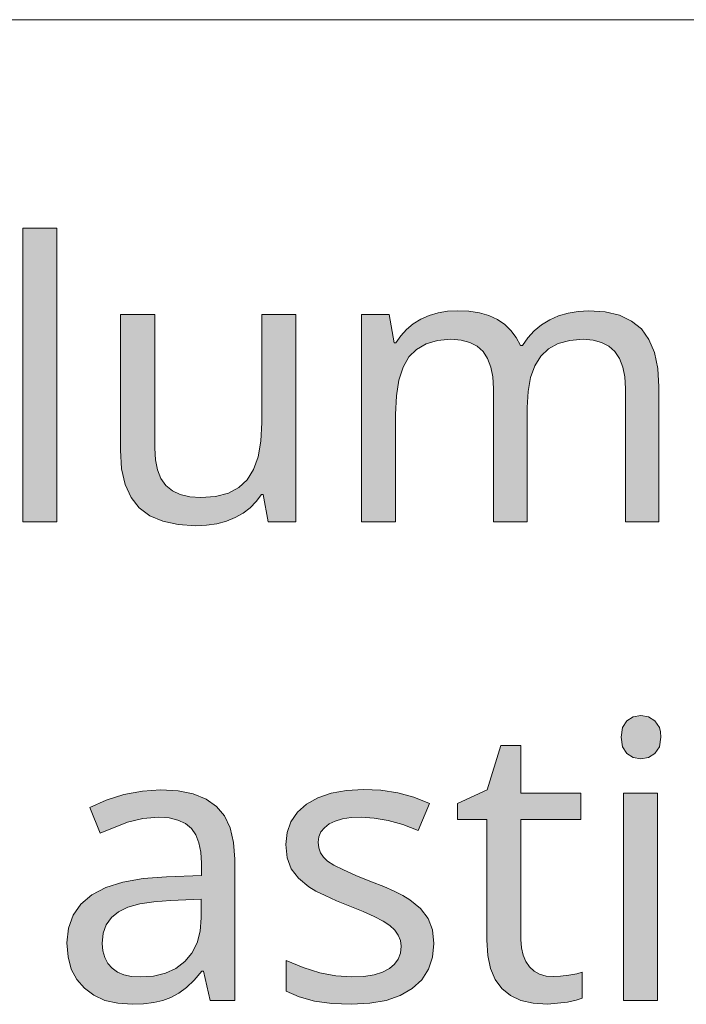
# Model space of a CAD drawing. Units: millimetres. Extents: x 0 to 420, y 0 to 297.
# Drawn here: x 376 to 381, y 13 to 20 of the extents above; entities that cross this region are included whole.
import ezdxf

# ---------------------------------------------------------------- set-up
doc = ezdxf.new("R2010")
doc.units = ezdxf.units.MM
doc.header["$MEASUREMENT"] = 0
doc.layers.add('Layer 1', color=7, linetype='Continuous', lineweight=0)

# ---------------------------------------------------------------- blocks, each defined once
blk = doc.blocks.new('Block_0')
at = {"layer": 'Layer 1', "true_color": 0x000000, "transparency": 33554687}
h = blk.add_hatch(color=18, dxfattribs=at)
h.dxf.hatch_style = 2
h.paths.add_polyline_path([(376.6223, 16.4258), (376.6223, 18.5458), (376.3772, 18.5458), (376.3772, 16.4258), (376.6223, 16.4258)])
h = blk.add_hatch(color=18, dxfattribs=at)
h.dxf.hatch_style = 2
h.paths.add_polyline_path([(377.328, 17.9218), (377.0803, 17.9218), (377.0803, 16.9422), (377.0888, 16.8089), (377.1142, 16.6954), (377.157, 16.6019), (377.2163, 16.5278), (377.2929, 16.4706), (377.3869, 16.43), (377.4969, 16.4063), (377.6239, 16.3987), (377.7022, 16.402), (377.7759, 16.4131), (377.8449, 16.4317), (377.9084, 16.4571), (377.9659, 16.4893), (378.0159, 16.5278), (378.0603, 16.5722), (378.0981, 16.6235), (378.1103, 16.6235), (378.1455, 16.4258), (378.3474, 16.4258), (378.3474, 17.9218), (378.1006, 17.9218), (378.1006, 17.1425), (378.0938, 17.0091), (378.0735, 16.8957), (378.0409, 16.8029), (377.9956, 16.7297), (377.935, 16.6734), (377.8593, 16.6328), (377.7674, 16.6095), (377.6608, 16.6014), (377.5803, 16.6069), (377.5121, 16.6235), (377.455, 16.6505), (377.4084, 16.6886), (377.3729, 16.7386), (377.347, 16.8004), (377.3331, 16.8732), (377.328, 16.9583), (377.328, 17.9218)])
h = blk.add_hatch(color=18, dxfattribs=at)
h.dxf.hatch_style = 2
h.paths.add_polyline_path([(380.7244, 16.4258), (380.967, 16.4258), (380.967, 17.3998), (380.959, 17.5332), (380.9344, 17.6479), (380.895, 17.7427), (380.8404, 17.8181), (380.7693, 17.8752), (380.6821, 17.9163), (380.58, 17.9409), (380.4615, 17.9489), (380.3844, 17.9447), (380.3117, 17.9324), (380.2431, 17.9121), (380.1783, 17.8833), (380.119, 17.8473), (380.0666, 17.8046), (380.0208, 17.7546), (379.9819, 17.6983), (379.9683, 17.6983), (379.9374, 17.7567), (379.8989, 17.8071), (379.854, 17.8507), (379.8007, 17.8863), (379.7397, 17.9138), (379.6712, 17.9332), (379.5945, 17.9451), (379.5107, 17.9489), (379.44, 17.9451), (379.3731, 17.9337), (379.3092, 17.9142), (379.2491, 17.8875), (379.194, 17.8537), (379.1454, 17.8139), (379.1039, 17.7686), (379.0692, 17.7173), (379.0556, 17.7173), (379.0188, 17.9218), (378.8211, 17.9218), (378.8211, 16.4258), (379.0666, 16.4258), (379.0666, 17.2009), (379.0721, 17.3351), (379.0895, 17.449), (379.12, 17.5425), (379.1619, 17.6166), (379.2165, 17.6708), (379.2859, 17.7106), (379.3689, 17.7351), (379.4658, 17.7432), (379.5391, 17.7372), (379.6017, 17.7199), (379.6551, 17.6928), (379.6974, 17.6547), (379.7296, 17.6043), (379.7533, 17.5429), (379.7673, 17.4718), (379.7723, 17.3888), (379.7723, 16.4258), (380.0162, 16.4258), (380.0162, 17.2513), (380.0221, 17.3677), (380.0407, 17.468), (380.0712, 17.5527), (380.114, 17.6221), (380.1698, 17.6742), (380.2397, 17.7118), (380.3231, 17.7356), (380.4209, 17.7432), (380.4912, 17.7372), (380.553, 17.7199), (380.6055, 17.6928), (380.6482, 17.6547), (380.6817, 17.6043), (380.7054, 17.5429), (380.7197, 17.4718), (380.7244, 17.3888), (380.7244, 16.4258)])
h = blk.add_hatch(color=18, dxfattribs=at)
h.dxf.hatch_style = 2
h.paths.add_polyline_path([(380.6931, 14.873), (380.7028, 14.8023), (380.7341, 14.7544), (380.7802, 14.7261), (380.8374, 14.7163), (380.8907, 14.7261), (380.9369, 14.7544), (380.9699, 14.8023), (380.9805, 14.873), (380.978, 14.9111), (380.9699, 14.9428), (380.9369, 14.9915), (380.8907, 15.019), (380.8374, 15.0283), (380.7802, 15.019), (380.7341, 14.9915), (380.7028, 14.9428), (380.6931, 14.873)])
h = blk.add_hatch(color=18, dxfattribs=at)
h.dxf.hatch_style = 2
h.paths.add_polyline_path([(380.2054, 13.1458), (380.1525, 13.1496), (380.1059, 13.1619), (380.0666, 13.1843), (380.0322, 13.2152), (380.0051, 13.2533), (379.9861, 13.2994), (379.9747, 13.3528), (379.9713, 13.4142), (379.9713, 14.2778), (380.4031, 14.2778), (380.4031, 14.4687), (379.9713, 14.4687), (379.9713, 14.812), (379.8252, 14.812), (379.7275, 14.4932), (379.5132, 14.395), (379.5132, 14.2778), (379.7245, 14.2778), (379.7245, 13.4074), (379.7313, 13.2986), (379.7516, 13.2042), (379.7859, 13.1246), (379.8337, 13.0598), (379.8951, 13.0099), (379.9713, 12.9739), (380.0602, 12.9527), (380.1631, 12.9455), (380.3074, 12.9603), (380.3705, 12.9743), (380.4137, 12.9891), (380.4137, 13.1771), (380.3735, 13.1652), (380.3171, 13.1551), (380.2571, 13.1479), (380.2054, 13.1458)])
h = blk.add_hatch(color=18, dxfattribs=at)
h.dxf.hatch_style = 2
edge = h.paths.add_edge_path()
edge.add_spline(control_points=[(377.7272, 12.9726), (377.7272, 12.9726), (377.6798, 13.1851), (377.6798, 13.1851), (377.6798, 13.1851), (377.6688, 13.1851), (377.6688, 13.1851), (377.6688, 13.1851), (377.6129, 13.1208), (377.6129, 13.1208), (377.6129, 13.1208), (377.557, 13.0675), (377.557, 13.0675), (377.557, 13.0675), (377.5011, 13.0251), (377.5011, 13.0251), (377.5011, 13.0251), (377.4453, 12.9946), (377.4453, 12.9946), (377.4453, 12.9946), (377.3864, 12.9731), (377.3864, 12.9731), (377.3864, 12.9731), (377.3204, 12.9578), (377.3204, 12.9578), (377.3204, 12.9578), (377.2467, 12.9485), (377.2467, 12.9485), (377.2467, 12.9485), (377.1659, 12.9455), (377.1659, 12.9455), (377.1659, 12.9455), (377.0613, 12.9527), (377.0613, 12.9527), (377.0613, 12.9527), (376.9685, 12.9739), (376.9685, 12.9739), (376.9685, 12.9739), (376.8886, 13.0103), (376.8886, 13.0103), (376.8886, 13.0103), (376.82, 13.0611), (376.82, 13.0611), (376.82, 13.0611), (376.7649, 13.1246), (376.7649, 13.1246), (376.7649, 13.1246), (376.726, 13.2), (376.726, 13.2), (376.726, 13.2), (376.7023, 13.288), (376.7023, 13.288), (376.7023, 13.288), (376.6947, 13.3883), (376.6947, 13.3883), (376.6947, 13.3883), (376.7057, 13.4946), (376.7057, 13.4946), (376.7057, 13.4946), (376.7383, 13.5886), (376.7383, 13.5886), (376.7383, 13.5886), (376.7946, 13.6677), (376.7946, 13.6677), (376.7946, 13.6677), (376.8729, 13.7342), (376.8729, 13.7342), (376.8729, 13.7342), (376.9741, 13.7871), (376.9741, 13.7871), (376.9741, 13.7871), (377.0977, 13.8269), (377.0977, 13.8269), (377.0977, 13.8269), (377.2442, 13.8527), (377.2442, 13.8527), (377.2442, 13.8527), (377.4127, 13.865), (377.4127, 13.865), (377.4127, 13.865), (377.6658, 13.8743), (377.6658, 13.8743), (377.6658, 13.8743), (377.6658, 13.9632), (377.6658, 13.9632), (377.6658, 13.9632), (377.6611, 14.042), (377.6611, 14.042), (377.6611, 14.042), (377.6468, 14.1101), (377.6468, 14.1101), (377.6468, 14.1101), (377.6243, 14.1673), (377.6243, 14.1673), (377.6243, 14.1673), (377.5926, 14.2138), (377.5926, 14.2138), (377.5926, 14.2138), (377.5498, 14.2494), (377.5498, 14.2494), (377.5498, 14.2494), (377.4956, 14.2752), (377.4956, 14.2752), (377.4956, 14.2752), (377.4317, 14.2905), (377.4317, 14.2905), (377.4317, 14.2905), (377.3568, 14.2955), (377.3568, 14.2955), (377.3568, 14.2955), (377.2412, 14.2867), (377.2412, 14.2867), (377.2412, 14.2867), (377.132, 14.26), (377.132, 14.26), (377.132, 14.26), (376.9343, 14.1812), (376.9343, 14.1812), (376.9343, 14.1812), (376.8594, 14.365), (376.8594, 14.365), (376.8594, 14.365), (376.9775, 14.4183), (376.9775, 14.4183), (376.9775, 14.4183), (377.1061, 14.4589), (377.1061, 14.4589), (377.1061, 14.4589), (377.2391, 14.4843), (377.2391, 14.4843), (377.2391, 14.4843), (377.3703, 14.4932), (377.3703, 14.4932), (377.3703, 14.4932), (377.4969, 14.4856), (377.4969, 14.4856), (377.4969, 14.4856), (377.6062, 14.4632), (377.6062, 14.4632), (377.6062, 14.4632), (377.6984, 14.4255), (377.6984, 14.4255), (377.6984, 14.4255), (377.7738, 14.373), (377.7738, 14.373), (377.7738, 14.373), (377.8309, 14.3044), (377.8309, 14.3044), (377.8309, 14.3044), (377.8716, 14.2176), (377.8716, 14.2176), (377.8716, 14.2176), (377.8974, 14.1135), (377.8974, 14.1135), (377.8974, 14.1135), (377.9059, 13.9916), (377.9059, 13.9916), (377.9059, 13.9916), (377.9059, 12.9726), (377.9059, 12.9726), (377.9059, 12.9726), (377.7272, 12.9726), (377.7272, 12.9726)], knot_values=[0, 0, 0, 0, 1, 1, 1, 2, 2, 2, 3, 3, 3, 4, 4, 4, 5, 5, 5, 6, 6, 6, 7, 7, 7, 8, 8, 8, 9, 9, 9, 10, 10, 10, 11, 11, 11, 12, 12, 12, 13, 13, 13, 14, 14, 14, 15, 15, 15, 16, 16, 16, 17, 17, 17, 18, 18, 18, 19, 19, 19, 20, 20, 20, 21, 21, 21, 22, 22, 22, 23, 23, 23, 24, 24, 24, 25, 25, 25, 26, 26, 26, 27, 27, 27, 28, 28, 28, 29, 29, 29, 30, 30, 30, 31, 31, 31, 32, 32, 32, 33, 33, 33, 34, 34, 34, 35, 35, 35, 36, 36, 36, 37, 37, 37, 38, 38, 38, 39, 39, 39, 40, 40, 40, 41, 41, 41, 42, 42, 42, 43, 43, 43, 44, 44, 44, 45, 45, 45, 46, 46, 46, 47, 47, 47, 48, 48, 48, 49, 49, 49, 50, 50, 50, 51, 51, 51, 52, 52, 52, 53, 53, 53, 54, 54, 54, 54], degree=3, periodic=0)
edge.add_line((377.7272, 12.9726), (377.7272, 12.9726))
edge = h.paths.add_edge_path()
edge.add_spline(control_points=[(377.2217, 13.1428), (377.2217, 13.1428), (377.3187, 13.1496), (377.3187, 13.1496), (377.3187, 13.1496), (377.4047, 13.1703), (377.4047, 13.1703), (377.4047, 13.1703), (377.4804, 13.2046), (377.4804, 13.2046), (377.4804, 13.2046), (377.5447, 13.2533), (377.5447, 13.2533), (377.5447, 13.2533), (377.5959, 13.3151), (377.5959, 13.3151), (377.5959, 13.3151), (377.6332, 13.3883), (377.6332, 13.3883), (377.6332, 13.3883), (377.6557, 13.473), (377.6557, 13.473), (377.6557, 13.473), (377.6633, 13.5695), (377.6633, 13.5695), (377.6633, 13.5695), (377.6633, 13.7041), (377.6633, 13.7041), (377.6633, 13.7041), (377.4427, 13.6948), (377.4427, 13.6948), (377.4427, 13.6948), (377.3225, 13.6859), (377.3225, 13.6859), (377.3225, 13.6859), (377.2197, 13.6694), (377.2197, 13.6694), (377.2197, 13.6694), (377.1346, 13.6453), (377.1346, 13.6453), (377.1346, 13.6453), (377.0664, 13.6131), (377.0664, 13.6131), (377.0664, 13.6131), (377.0148, 13.5708), (377.0148, 13.5708), (377.0148, 13.5708), (376.9779, 13.5191), (376.9779, 13.5191), (376.9779, 13.5191), (376.9567, 13.4578), (376.9567, 13.4578), (376.9567, 13.4578), (376.9496, 13.3854), (376.9496, 13.3854), (376.9496, 13.3854), (376.9538, 13.3303), (376.9538, 13.3303), (376.9538, 13.3303), (376.9673, 13.2821), (376.9673, 13.2821), (376.9673, 13.2821), (376.9893, 13.2402), (376.9893, 13.2402), (376.9893, 13.2402), (377.0202, 13.2055), (377.0202, 13.2055), (377.0202, 13.2055), (377.0596, 13.1779), (377.0596, 13.1779), (377.0596, 13.1779), (377.1061, 13.158), (377.1061, 13.158), (377.1061, 13.158), (377.1604, 13.1466), (377.1604, 13.1466), (377.1604, 13.1466), (377.2217, 13.1428), (377.2217, 13.1428)], knot_values=[0, 0, 0, 0, 1, 1, 1, 2, 2, 2, 3, 3, 3, 4, 4, 4, 5, 5, 5, 6, 6, 6, 7, 7, 7, 8, 8, 8, 9, 9, 9, 10, 10, 10, 11, 11, 11, 12, 12, 12, 13, 13, 13, 14, 14, 14, 15, 15, 15, 16, 16, 16, 17, 17, 17, 18, 18, 18, 19, 19, 19, 20, 20, 20, 21, 21, 21, 22, 22, 22, 23, 23, 23, 24, 24, 24, 25, 25, 25, 26, 26, 26, 26], degree=3, periodic=0)
edge.add_line((377.2217, 13.1428), (377.2217, 13.1428))
h = blk.add_hatch(color=18, dxfattribs=at)
h.dxf.hatch_style = 2
h.paths.add_polyline_path([(379.3431, 13.3854), (379.3325, 13.4827), (379.3007, 13.5653), (379.2465, 13.6364), (379.1687, 13.7003), (379.1182, 13.7308), (379.0556, 13.7626), (378.9807, 13.7956), (378.8935, 13.8295), (378.78, 13.8747), (378.6894, 13.9145), (378.6212, 13.9488), (378.576, 13.978), (378.5459, 14.0068), (378.5243, 14.0394), (378.5121, 14.075), (378.5078, 14.1144), (378.5121, 14.1537), (378.5269, 14.1893), (378.5523, 14.2198), (378.587, 14.2464), (378.631, 14.268), (378.6835, 14.2833), (378.7466, 14.2926), (378.8185, 14.2955), (378.9126, 14.2896), (379.0124, 14.2718), (379.1179, 14.2418), (379.2288, 14.2003), (379.3117, 14.395), (379.1987, 14.4391), (379.0814, 14.4704), (378.9604, 14.4894), (378.8351, 14.4958), (378.711, 14.489), (378.6005, 14.4687), (378.5053, 14.4357), (378.4236, 14.3895), (378.3576, 14.3311), (378.3105, 14.2629), (378.2826, 14.1859), (378.2737, 14.0991), (378.2835, 14.0034), (378.3131, 13.9234), (378.3651, 13.8549), (378.4396, 13.7926), (378.4905, 13.7626), (378.557, 13.7295), (378.6391, 13.6931), (378.7369, 13.6538), (378.8325, 13.6152), (378.9121, 13.5793), (378.976, 13.5454), (379.0243, 13.5136), (379.0599, 13.4806), (379.0857, 13.4455), (379.1009, 13.4057), (379.106, 13.3638), (379.1005, 13.3155), (379.0844, 13.2723), (379.0582, 13.2351), (379.0217, 13.2029), (378.9726, 13.1767), (378.9113, 13.158), (378.838, 13.1466), (378.7516, 13.1428), (378.6361, 13.1504), (378.5184, 13.1729), (378.3986, 13.2105), (378.2763, 13.2626), (378.2763, 13.0395), (378.3711, 12.9984), (378.4812, 12.9688), (378.606, 12.9515), (378.7462, 12.9455), (378.8799, 12.9527), (378.9972, 12.9739), (379.0996, 13.0099), (379.1865, 13.0598), (379.2546, 13.1233), (379.3037, 13.1987), (379.3333, 13.2863), (379.3431, 13.3854)])
h = blk.add_hatch(color=18, dxfattribs=at)
h.dxf.hatch_style = 2
h.paths.add_polyline_path([(380.9577, 12.9726), (380.9577, 14.4687), (380.7121, 14.4687), (380.7121, 12.9726), (380.9577, 12.9726)])
at = {"layer": 'Layer 1', "color": 18, "lineweight": 15, "true_color": 0x000000}
blk.add_line((104.1438, 20.0491), (409.8426, 20.0491), dxfattribs=at)
at = {"layer": 'Layer 1'}
for points in [[(376.6223, 16.4258), (376.6223, 18.5458), (376.3772, 18.5458), (376.3772, 16.4258), (376.6223, 16.4258)], [(377.328, 17.9218), (377.0803, 17.9218), (377.0803, 16.9422), (377.0888, 16.8089), (377.1142, 16.6954), (377.157, 16.6019), (377.2163, 16.5278), (377.2929, 16.4706), (377.3869, 16.43), (377.4969, 16.4063), (377.6239, 16.3987), (377.7022, 16.402), (377.7759, 16.4131), (377.8449, 16.4317), (377.9084, 16.4571), (377.9659, 16.4893), (378.0159, 16.5278), (378.0603, 16.5722), (378.0981, 16.6235), (378.1103, 16.6235), (378.1455, 16.4258), (378.3474, 16.4258), (378.3474, 17.9218), (378.1006, 17.9218), (378.1006, 17.1425), (378.0938, 17.0091), (378.0735, 16.8957), (378.0409, 16.8029), (377.9956, 16.7297), (377.935, 16.6734), (377.8593, 16.6328), (377.7674, 16.6095), (377.6608, 16.6014), (377.5803, 16.6069), (377.5121, 16.6235), (377.455, 16.6505), (377.4084, 16.6886), (377.3729, 16.7386), (377.347, 16.8004), (377.3331, 16.8732), (377.328, 16.9583), (377.328, 17.9218)], [(380.7244, 16.4258), (380.967, 16.4258), (380.967, 17.3998), (380.959, 17.5332), (380.9344, 17.6479), (380.895, 17.7427), (380.8404, 17.8181), (380.7693, 17.8752), (380.6821, 17.9163), (380.58, 17.9409), (380.4615, 17.9489), (380.3844, 17.9447), (380.3117, 17.9324), (380.2431, 17.9121), (380.1783, 17.8833), (380.119, 17.8473), (380.0666, 17.8046), (380.0208, 17.7546), (379.9819, 17.6983), (379.9683, 17.6983), (379.9374, 17.7567), (379.8989, 17.8071), (379.854, 17.8507), (379.8007, 17.8863), (379.7397, 17.9138), (379.6712, 17.9332), (379.5945, 17.9451), (379.5107, 17.9489), (379.44, 17.9451), (379.3731, 17.9337), (379.3092, 17.9142), (379.2491, 17.8875), (379.194, 17.8537), (379.1454, 17.8139), (379.1039, 17.7686), (379.0692, 17.7173), (379.0556, 17.7173), (379.0188, 17.9218), (378.8211, 17.9218), (378.8211, 16.4258), (379.0666, 16.4258), (379.0666, 17.2009), (379.0721, 17.3351), (379.0895, 17.449), (379.12, 17.5425), (379.1619, 17.6166), (379.2165, 17.6708), (379.2859, 17.7106), (379.3689, 17.7351), (379.4658, 17.7432), (379.5391, 17.7372), (379.6017, 17.7199), (379.6551, 17.6928), (379.6974, 17.6547), (379.7296, 17.6043), (379.7533, 17.5429), (379.7673, 17.4718), (379.7723, 17.3888), (379.7723, 16.4258), (380.0162, 16.4258), (380.0162, 17.2513), (380.0221, 17.3677), (380.0407, 17.468), (380.0712, 17.5527), (380.114, 17.6221), (380.1698, 17.6742), (380.2397, 17.7118), (380.3231, 17.7356), (380.4209, 17.7432), (380.4912, 17.7372), (380.553, 17.7199), (380.6055, 17.6928), (380.6482, 17.6547), (380.6817, 17.6043), (380.7054, 17.5429), (380.7197, 17.4718), (380.7244, 17.3888), (380.7244, 16.4258)], [(380.6931, 14.873), (380.7028, 14.8023), (380.7341, 14.7544), (380.7802, 14.7261), (380.8374, 14.7163), (380.8907, 14.7261), (380.9369, 14.7544), (380.9699, 14.8023), (380.9805, 14.873), (380.978, 14.9111), (380.9699, 14.9428), (380.9369, 14.9915), (380.8907, 15.019), (380.8374, 15.0283), (380.7802, 15.019), (380.7341, 14.9915), (380.7028, 14.9428), (380.6931, 14.873)], [(380.2054, 13.1458), (380.1525, 13.1496), (380.1059, 13.1619), (380.0666, 13.1843), (380.0322, 13.2152), (380.0051, 13.2533), (379.9861, 13.2994), (379.9747, 13.3528), (379.9713, 13.4142), (379.9713, 14.2778), (380.4031, 14.2778), (380.4031, 14.4687), (379.9713, 14.4687), (379.9713, 14.812), (379.8252, 14.812), (379.7275, 14.4932), (379.5132, 14.395), (379.5132, 14.2778), (379.7245, 14.2778), (379.7245, 13.4074), (379.7313, 13.2986), (379.7516, 13.2042), (379.7859, 13.1246), (379.8337, 13.0598), (379.8951, 13.0099), (379.9713, 12.9739), (380.0602, 12.9527), (380.1631, 12.9455), (380.3074, 12.9603), (380.3705, 12.9743), (380.4137, 12.9891), (380.4137, 13.1771), (380.3735, 13.1652), (380.3171, 13.1551), (380.2571, 13.1479), (380.2054, 13.1458)], [(379.3431, 13.3854), (379.3325, 13.4827), (379.3007, 13.5653), (379.2465, 13.6364), (379.1687, 13.7003), (379.1182, 13.7308), (379.0556, 13.7626), (378.9807, 13.7956), (378.8935, 13.8295), (378.78, 13.8747), (378.6894, 13.9145), (378.6212, 13.9488), (378.576, 13.978), (378.5459, 14.0068), (378.5243, 14.0394), (378.5121, 14.075), (378.5078, 14.1144), (378.5121, 14.1537), (378.5269, 14.1893), (378.5523, 14.2198), (378.587, 14.2464), (378.631, 14.268), (378.6835, 14.2833), (378.7466, 14.2926), (378.8185, 14.2955), (378.9126, 14.2896), (379.0124, 14.2718), (379.1179, 14.2418), (379.2288, 14.2003), (379.3117, 14.395), (379.1987, 14.4391), (379.0814, 14.4704), (378.9604, 14.4894), (378.8351, 14.4958), (378.711, 14.489), (378.6005, 14.4687), (378.5053, 14.4357), (378.4236, 14.3895), (378.3576, 14.3311), (378.3105, 14.2629), (378.2826, 14.1859), (378.2737, 14.0991), (378.2835, 14.0034), (378.3131, 13.9234), (378.3651, 13.8549), (378.4396, 13.7926), (378.4905, 13.7626), (378.557, 13.7295), (378.6391, 13.6931), (378.7369, 13.6538), (378.8325, 13.6152), (378.9121, 13.5793), (378.976, 13.5454), (379.0243, 13.5136), (379.0599, 13.4806), (379.0857, 13.4455), (379.1009, 13.4057), (379.106, 13.3638), (379.1005, 13.3155), (379.0844, 13.2723), (379.0582, 13.2351), (379.0217, 13.2029), (378.9726, 13.1767), (378.9113, 13.158), (378.838, 13.1466), (378.7516, 13.1428), (378.6361, 13.1504), (378.5184, 13.1729), (378.3986, 13.2105), (378.2763, 13.2626), (378.2763, 13.0395), (378.3711, 12.9984), (378.4812, 12.9688), (378.606, 12.9515), (378.7462, 12.9455), (378.8799, 12.9527), (378.9972, 12.9739), (379.0996, 13.0099), (379.1865, 13.0598), (379.2546, 13.1233), (379.3037, 13.1987), (379.3333, 13.2863), (379.3431, 13.3854)], [(380.9577, 12.9726), (380.9577, 14.4687), (380.7121, 14.4687), (380.7121, 12.9726), (380.9577, 12.9726)]]:
    blk.add_lwpolyline(points, dxfattribs=at)
for points, knots in [([(377.7272, 12.9726), (377.7272, 12.9726), (377.6798, 13.1851), (377.6798, 13.1851), (377.6798, 13.1851), (377.6688, 13.1851), (377.6688, 13.1851), (377.6688, 13.1851), (377.6129, 13.1208), (377.6129, 13.1208), (377.6129, 13.1208), (377.557, 13.0675), (377.557, 13.0675), (377.557, 13.0675), (377.5011, 13.0251), (377.5011, 13.0251), (377.5011, 13.0251), (377.4453, 12.9946), (377.4453, 12.9946), (377.4453, 12.9946), (377.3864, 12.9731), (377.3864, 12.9731), (377.3864, 12.9731), (377.3204, 12.9578), (377.3204, 12.9578), (377.3204, 12.9578), (377.2467, 12.9485), (377.2467, 12.9485), (377.2467, 12.9485), (377.1659, 12.9455), (377.1659, 12.9455), (377.1659, 12.9455), (377.0613, 12.9527), (377.0613, 12.9527), (377.0613, 12.9527), (376.9685, 12.9739), (376.9685, 12.9739), (376.9685, 12.9739), (376.8886, 13.0103), (376.8886, 13.0103), (376.8886, 13.0103), (376.82, 13.0611), (376.82, 13.0611), (376.82, 13.0611), (376.7649, 13.1246), (376.7649, 13.1246), (376.7649, 13.1246), (376.726, 13.2), (376.726, 13.2), (376.726, 13.2), (376.7023, 13.288), (376.7023, 13.288), (376.7023, 13.288), (376.6947, 13.3883), (376.6947, 13.3883), (376.6947, 13.3883), (376.7057, 13.4946), (376.7057, 13.4946), (376.7057, 13.4946), (376.7383, 13.5886), (376.7383, 13.5886), (376.7383, 13.5886), (376.7946, 13.6677), (376.7946, 13.6677), (376.7946, 13.6677), (376.8729, 13.7342), (376.8729, 13.7342), (376.8729, 13.7342), (376.9741, 13.7871), (376.9741, 13.7871), (376.9741, 13.7871), (377.0977, 13.8269), (377.0977, 13.8269), (377.0977, 13.8269), (377.2442, 13.8527), (377.2442, 13.8527), (377.2442, 13.8527), (377.4127, 13.865), (377.4127, 13.865), (377.4127, 13.865), (377.6658, 13.8743), (377.6658, 13.8743), (377.6658, 13.8743), (377.6658, 13.9632), (377.6658, 13.9632), (377.6658, 13.9632), (377.6611, 14.042), (377.6611, 14.042), (377.6611, 14.042), (377.6468, 14.1101), (377.6468, 14.1101), (377.6468, 14.1101), (377.6243, 14.1673), (377.6243, 14.1673), (377.6243, 14.1673), (377.5926, 14.2138), (377.5926, 14.2138), (377.5926, 14.2138), (377.5498, 14.2494), (377.5498, 14.2494), (377.5498, 14.2494), (377.4956, 14.2752), (377.4956, 14.2752), (377.4956, 14.2752), (377.4317, 14.2905), (377.4317, 14.2905), (377.4317, 14.2905), (377.3568, 14.2955), (377.3568, 14.2955), (377.3568, 14.2955), (377.2412, 14.2867), (377.2412, 14.2867), (377.2412, 14.2867), (377.132, 14.26), (377.132, 14.26), (377.132, 14.26), (376.9343, 14.1812), (376.9343, 14.1812), (376.9343, 14.1812), (376.8594, 14.365), (376.8594, 14.365), (376.8594, 14.365), (376.9775, 14.4183), (376.9775, 14.4183), (376.9775, 14.4183), (377.1061, 14.4589), (377.1061, 14.4589), (377.1061, 14.4589), (377.2391, 14.4843), (377.2391, 14.4843), (377.2391, 14.4843), (377.3703, 14.4932), (377.3703, 14.4932), (377.3703, 14.4932), (377.4969, 14.4856), (377.4969, 14.4856), (377.4969, 14.4856), (377.6062, 14.4632), (377.6062, 14.4632), (377.6062, 14.4632), (377.6984, 14.4255), (377.6984, 14.4255), (377.6984, 14.4255), (377.7738, 14.373), (377.7738, 14.373), (377.7738, 14.373), (377.8309, 14.3044), (377.8309, 14.3044), (377.8309, 14.3044), (377.8716, 14.2176), (377.8716, 14.2176), (377.8716, 14.2176), (377.8974, 14.1135), (377.8974, 14.1135), (377.8974, 14.1135), (377.9059, 13.9916), (377.9059, 13.9916), (377.9059, 13.9916), (377.9059, 12.9726), (377.9059, 12.9726), (377.9059, 12.9726), (377.7272, 12.9726), (377.7272, 12.9726)], [0, 0, 0, 0, 1, 1, 1, 2, 2, 2, 3, 3, 3, 4, 4, 4, 5, 5, 5, 6, 6, 6, 7, 7, 7, 8, 8, 8, 9, 9, 9, 10, 10, 10, 11, 11, 11, 12, 12, 12, 13, 13, 13, 14, 14, 14, 15, 15, 15, 16, 16, 16, 17, 17, 17, 18, 18, 18, 19, 19, 19, 20, 20, 20, 21, 21, 21, 22, 22, 22, 23, 23, 23, 24, 24, 24, 25, 25, 25, 26, 26, 26, 27, 27, 27, 28, 28, 28, 29, 29, 29, 30, 30, 30, 31, 31, 31, 32, 32, 32, 33, 33, 33, 34, 34, 34, 35, 35, 35, 36, 36, 36, 37, 37, 37, 38, 38, 38, 39, 39, 39, 40, 40, 40, 41, 41, 41, 42, 42, 42, 43, 43, 43, 44, 44, 44, 45, 45, 45, 46, 46, 46, 47, 47, 47, 48, 48, 48, 49, 49, 49, 50, 50, 50, 51, 51, 51, 52, 52, 52, 53, 53, 53, 54, 54, 54, 54]), ([(377.2217, 13.1428), (377.2217, 13.1428), (377.3187, 13.1496), (377.3187, 13.1496), (377.3187, 13.1496), (377.4047, 13.1703), (377.4047, 13.1703), (377.4047, 13.1703), (377.4804, 13.2046), (377.4804, 13.2046), (377.4804, 13.2046), (377.5447, 13.2533), (377.5447, 13.2533), (377.5447, 13.2533), (377.5959, 13.3151), (377.5959, 13.3151), (377.5959, 13.3151), (377.6332, 13.3883), (377.6332, 13.3883), (377.6332, 13.3883), (377.6557, 13.473), (377.6557, 13.473), (377.6557, 13.473), (377.6633, 13.5695), (377.6633, 13.5695), (377.6633, 13.5695), (377.6633, 13.7041), (377.6633, 13.7041), (377.6633, 13.7041), (377.4427, 13.6948), (377.4427, 13.6948), (377.4427, 13.6948), (377.3225, 13.6859), (377.3225, 13.6859), (377.3225, 13.6859), (377.2197, 13.6694), (377.2197, 13.6694), (377.2197, 13.6694), (377.1346, 13.6453), (377.1346, 13.6453), (377.1346, 13.6453), (377.0664, 13.6131), (377.0664, 13.6131), (377.0664, 13.6131), (377.0148, 13.5708), (377.0148, 13.5708), (377.0148, 13.5708), (376.9779, 13.5191), (376.9779, 13.5191), (376.9779, 13.5191), (376.9567, 13.4578), (376.9567, 13.4578), (376.9567, 13.4578), (376.9496, 13.3854), (376.9496, 13.3854), (376.9496, 13.3854), (376.9538, 13.3303), (376.9538, 13.3303), (376.9538, 13.3303), (376.9673, 13.2821), (376.9673, 13.2821), (376.9673, 13.2821), (376.9893, 13.2402), (376.9893, 13.2402), (376.9893, 13.2402), (377.0202, 13.2055), (377.0202, 13.2055), (377.0202, 13.2055), (377.0596, 13.1779), (377.0596, 13.1779), (377.0596, 13.1779), (377.1061, 13.158), (377.1061, 13.158), (377.1061, 13.158), (377.1604, 13.1466), (377.1604, 13.1466), (377.1604, 13.1466), (377.2217, 13.1428), (377.2217, 13.1428)], [0, 0, 0, 0, 1, 1, 1, 2, 2, 2, 3, 3, 3, 4, 4, 4, 5, 5, 5, 6, 6, 6, 7, 7, 7, 8, 8, 8, 9, 9, 9, 10, 10, 10, 11, 11, 11, 12, 12, 12, 13, 13, 13, 14, 14, 14, 15, 15, 15, 16, 16, 16, 17, 17, 17, 18, 18, 18, 19, 19, 19, 20, 20, 20, 21, 21, 21, 22, 22, 22, 23, 23, 23, 24, 24, 24, 25, 25, 25, 26, 26, 26, 26])]:
    blk.add_open_spline(points, degree=3, knots=knots, dxfattribs=at)

msp = doc.modelspace()

# ---------------------------------------------------------------- block references
at = {"layer": 'Layer 1'}
msp.add_blockref('Block_0', (0, 0), dxfattribs=at)

doc.saveas('drawing.dxf')
